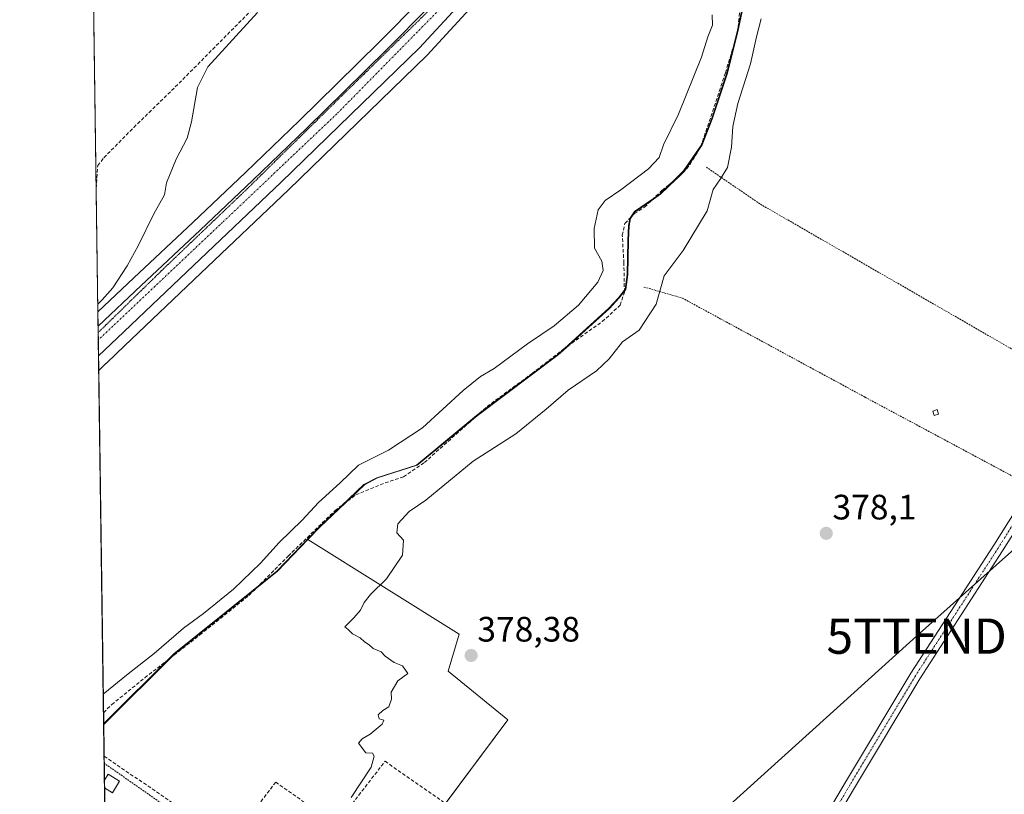
# Model space of a CAD drawing. Units: metres. Extents: x 598185 to 601663, y 4659720 to 4662082.
# Drawn here: x 598185 to 598464, y 4660296 to 4660515 of the extents above; entities that cross this region are included whole.
import ezdxf
from ezdxf.enums import TextEntityAlignment as Align

# ---------------------------------------------------------------- set-up
doc = ezdxf.new("R2010")
doc.units = ezdxf.units.M
doc.header["$MEASUREMENT"] = 0
for name, pattern in [('TRAZO_Y_PUNTO', [1, 0.5, -0.25, 0, -0.25]), ('TRAZOS', [0.75, 0.5, -0.25]), ('TRAZOS2', [0.375, 0.25, -0.125]), ('TRAZOSX2', [1.5, 1, -0.5])]:
    doc.linetypes.add(name, pattern=pattern)
doc.layers.get('0').update_dxf_attribs({"lineweight": 5})
for name, color, linetype, lineweight in [('Alambrada', 19, 'TRAZOS', 0), ('Carretera de calzada única', 19, 'Continuous', 13), ('Carretera de calzada única Cxs', 19, 'Continuous', 13), ('Carretera de calzada única eje', 19, 'TRAZO_Y_PUNTO', 0), ('Carátula', 7, 'Continuous', 5), ('Comarca CxS', 133, 'Continuous', 0), ('Comunidad Autónoma CxS', 142, 'Continuous', 0), ('Corriente artificial lineal', 5, 'TRAZOSX2', 13), ('Cultivos herbáceos CxS', 92, 'Continuous', 0), ('Curva de nivel normal', 36, 'Continuous', 0), ('Edificación ligera', 1, 'Continuous', 0), ('Edificación ligera Cxs', 1, 'Continuous', 0), ('Huerta', 92, 'Continuous', 0), ('Huerta CxS', 92, 'Continuous', 0), ('Municipio', 9, 'Continuous', 13), ('Municipio CxS', 142, 'Continuous', 0), ('Núcleo urbano', 19, 'Continuous', 0), ('Núcleo urbano CxS', 19, 'Continuous', 0), ('Pista no pavimentada', 254, 'Continuous', 13), ('Pista no pavimentada Cxs', 254, 'Continuous', 0), ('Pista pavimentada eje', 135, 'TRAZO_Y_PUNTO', 0), ('Provincia CxS', 1, 'Continuous', 0), ('Punto de cota en terreno', 7, 'Continuous', 0), ('Rótulo de punto de cota en terreno', 19, 'Continuous', 0), ('Tendido', 6, 'Continuous', 0), ('Torre de tendido puntual', 7, 'Continuous', 0), ('Vía pecuaria eje', 92, 'TRAZOS2', 0)]:
    doc.layers.add(name, color=color, linetype=linetype, lineweight=lineweight)
doc.styles.add('Arial', font='txt', dxfattribs={"height": 0.2})

# ---------------------------------------------------------------- blocks, each defined once
blk = doc.blocks.new('*U151')
at = {"layer": 'Cultivos herbáceos CxS', "color": 92, "linetype": 'Continuous', "lineweight": 0}
for points in [[(598298.62, 4660520.88, 387.89), (598286.9, 4660508.99, 387.91), (598274.77, 4660497.08, 388.25), (598264.15, 4660486.69, 388.45), (598248.8, 4660471.89, 388.85), (598233.92, 4660457.75, 389.15), (598217.12, 4660442.08, 389.51), (598206.96, 4660432.38, 389.74), (598204.96, 4660576.65, 395.1)], [(598390.84, 4660522.52, 382.06), (598388.6, 4660511.81, 382.1), (598385.5, 4660499.82, 382.43), (598381.26, 4660487.05, 382.12), (598378.46, 4660479.77, 382.25), (598373.38, 4660472.32, 382.32), (598366.63, 4660465.73, 382.49), (598359.47, 4660460.79, 382.67), (598358.11, 4660458.86, 382.49), (598357.76, 4660456.82, 382.44), (598357.57, 4660452.63, 382.39), (598357.35, 4660442.97, 381.94), (598356.79, 4660438.77, 382.13), (598354.92, 4660436.32, 382.44), (598352.18, 4660433.36, 383.22), (598345.34, 4660427.19, 382.78), (598337.54, 4660420.16, 383.09), (598314.58, 4660402.9, 382.72), (598297.54, 4660388.9, 383), (598286.29, 4660385.29, 383.66), (598282.64, 4660383.33, 383.75), (598269.89, 4660371.3, 382.95), (598266.54, 4660367.81, 382.69), (598257.9, 4660358.79, 382.78), (598228.7, 4660335.32, 383.31), (598228.7, 4660335.32, 383.31), (598208.59, 4660315.29, 383.08), (598207.19, 4660415.79, 389.59), (598209.21, 4660417.72, 389.55), (598209.27, 4660417.78, 389.55), (598209.44, 4660417.95, 389.56), (598214.45, 4660422.73, 389.15), (598236.16, 4660443.39, 388.38), (598261, 4660466.99, 388.07), (598300.27, 4660505.09, 387.38), (598300.39, 4660505.21, 387.37), (598314.56, 4660520.6, 387.07)]]:
    blk.add_polyline3d(points, dxfattribs=at)
blk = doc.blocks.new('*U180')
at = {"layer": 'Curva de nivel normal', "color": 36, "linetype": 'Continuous', "lineweight": 0}
blk.add_polyline3d([(598206.93, 4660434.52, 390), (598208.17, 4660435.77, 390), (598211.18, 4660439.2, 390), (598215.26, 4660445.44, 390), (598218.41, 4660451.08, 390), (598222.86, 4660460.23, 390), (598225.85, 4660465.55, 390), (598226.44, 4660468.99, 390), (598229.13, 4660475.66, 390), (598232.3, 4660481.66, 390), (598233.49, 4660486.32, 390), (598235.25, 4660495.99, 390), (598238.14, 4660501.88, 390), (598252.28, 4660517.34, 390)], dxfattribs=at)
blk = doc.blocks.new('*U183')
at = {"layer": 'Curva de nivel normal', "color": 36, "linetype": 'Continuous', "lineweight": 0}
blk.add_polyline3d([(598208.47, 4660323.9, 385), (598215.51, 4660329.73, 385), (598222.89, 4660335.45, 385), (598231.28, 4660342.66, 385), (598236.88, 4660346.79, 385), (598245.42, 4660353.71, 385), (598253.08, 4660361.08, 385), (598258.42, 4660366.93, 385), (598264.91, 4660373.25, 385), (598269.52, 4660378.29, 385), (598275.72, 4660383.85, 385), (598280.87, 4660388.9, 385), (598289.46, 4660393.12, 385), (598299.04, 4660399.48, 385), (598310.65, 4660410.05, 385), (598315.55, 4660414.01, 385), (598319.42, 4660416.33, 385), (598328.85, 4660423.34, 385), (598336.46, 4660428.38, 385), (598343.36, 4660434.29, 385), (598348.84, 4660440.83, 385), (598350.38, 4660444.07, 385), (598349.93, 4660446.78, 385), (598347.92, 4660450.44, 385), (598347.76, 4660455.99, 385), (598348.92, 4660461.32, 385), (598350.92, 4660463.99, 385), (598355.33, 4660466.99, 385), (598363.19, 4660472.99, 385), (598366.2, 4660476.18, 385), (598367.49, 4660479.74, 385), (598371.76, 4660488.5, 385), (598378.23, 4660504.63, 385), (598380.08, 4660510.44, 385), (598381.35, 4660513.69, 385), (598381.32, 4660516.63, 385)], dxfattribs=at)
blk = doc.blocks.new('5PATER')
at = {"layer": 'Carátula', "linetype": 'Continuous', "lineweight": 5}
h = blk.add_hatch(color=250, dxfattribs=at)
edge = h.paths.add_edge_path()
edge.add_ellipse((0, 0.01), major_axis=(-1.33, -1.34), ratio=0.999422, start_angle=0, end_angle=360)
blk = doc.blocks.new('*U204')
at = {"layer": 'Alambrada', "color": 19, "linetype": 'TRAZOS', "lineweight": 0}
blk.add_polyline3d([(598208.98, 4660286.64, 381.35), (598222.34, 4660277.43, 381.09), (598231.1, 4660288.69, 381.67), (598208.74, 4660304.32, 382.01)], dxfattribs=at)
blk.add_polyline3d([(598208.98, 4660286.64, 381.35), (598222.34, 4660277.43, 381.09), (598231.1, 4660288.69, 381.67), (598208.74, 4660304.32, 382.01)], dxfattribs=at)
blk = doc.blocks.new('5TTEND')
blk.add_text('5TTEND', height=10).set_placement((0, 0), align=Align.MIDDLE_CENTER)

msp = doc.modelspace()

# ---------------------------------------------------------------- linework, layer by layer
at = {"layer": 'Alambrada', "color": 19, "linetype": 'TRAZOS', "lineweight": 0}
msp.add_polyline3d([(598361.92, 4660439.43, 381.73), (598372.76, 4660436.31, 378.67), (598424.68, 4660408.18, 377.89), (598470.54, 4660383.59, 377.95), (598486.38, 4660410.28, 377.9), (598394.85, 4660463, 377.83), (598379.63, 4660473.42, 383.22)], dxfattribs=at)
at = {"layer": 'Carretera de calzada única', "color": 19, "linetype": 'Continuous', "lineweight": 13}
for points in [[(598450.56, 4660788.81, 382.05), (598416.55, 4660710.83, 383.41), (598395.53, 4660662.93, 384.17), (598387.44, 4660644.09, 384.98), (598387.19, 4660643.52, 385), (598386.83, 4660642.74, 384.97), (598373.34, 4660612.96, 385.53), (598369.23, 4660604.67, 385.59), (598367.88, 4660601.96, 385.66), (598358.57, 4660586.09, 386), (598349.98, 4660572.28, 386.47), (598337.81, 4660554.49, 386.93), (598326.39, 4660539.48, 386.85), (598312.35, 4660522.63, 387.3), (598298.18, 4660507.24, 387.52), (598258.92, 4660469.15, 388.27), (598234.09, 4660445.56, 388.79), (598212.38, 4660424.9, 389.19), (598207.13, 4660419.89, 389.44)], [(598207.02, 4660428.29, 389.51), (598219.18, 4660439.9, 389.34), (598235.98, 4660455.57, 388.93), (598250.87, 4660469.72, 388.64), (598266.24, 4660484.54, 388.27), (598276.87, 4660494.94, 388.08), (598289.02, 4660506.87, 387.81), (598300.82, 4660518.84, 387.57), (598313.07, 4660532.88, 387.25), (598325.65, 4660548.56, 386.89), (598334.69, 4660560.72, 386.73), (598343.71, 4660573.89, 386.38), (598350.2, 4660583.77, 386.19), (598357.21, 4660595.84, 385.86), (598363.9, 4660608.24, 385.65), (598370.53, 4660621.64, 385.46), (598378.27, 4660637.88, 385.19), (598385.1, 4660653.98, 385.01), (598393.47, 4660673.49, 384.45), (598401.25, 4660690.81, 384.24), (598408.75, 4660708.17, 383.92), (598416.41, 4660725.91, 383.58), (598424.71, 4660744.65, 383.24)], [(598207.13, 4660419.89, 389.44), (598207.02, 4660428.29, 389.51)]]:
    msp.add_polyline3d(points, dxfattribs=at)
at = {"layer": 'Carretera de calzada única Cxs', "color": 19, "linetype": 'Continuous', "lineweight": 13}
msp.add_polyline3d([(598312.35, 4660522.63, 387.3), (598298.18, 4660507.24, 387.52), (598258.92, 4660469.15, 388.27), (598234.09, 4660445.56, 388.79), (598212.38, 4660424.9, 389.19), (598207.13, 4660419.89, 389.44), (598207.02, 4660428.29, 389.51), (598219.18, 4660439.9, 389.34), (598235.98, 4660455.57, 388.93), (598250.87, 4660469.72, 388.64), (598266.24, 4660484.54, 388.27), (598276.87, 4660494.94, 388.08), (598289.02, 4660506.87, 387.81), (598300.82, 4660518.84, 387.57)], dxfattribs=at)
at = {"layer": 'Carretera de calzada única eje', "color": 19, "linetype": 'TRAZO_Y_PUNTO', "lineweight": 0}
msp.add_polyline3d([(598379.11, 4660633.85, 385.21), (598375.23, 4660624.97, 385.43), (598364.51, 4660603.28, 385.82), (598351.16, 4660578.25, 386.44), (598335.91, 4660557.74, 386.81), (598303.81, 4660518.09, 387.53), (598274.74, 4660488.53, 388.15), (598242.34, 4660457.78, 388.84), (598207.07, 4660424.43, 389.57)], dxfattribs=at)
at = {"layer": 'Comarca CxS', "color": 133, "linetype": 'Continuous', "lineweight": 0}
msp.add_polyline3d([(601663.24, 4659768.52, 390.56), (598216.85, 4659719.82, 380.57), (598184.75, 4662032.93, 397.41), (601629.97, 4662081.64, 372.75), (601663.24, 4659768.52, 390.56)], close=True, dxfattribs=at)
at = {"layer": 'Comunidad Autónoma CxS', "color": 142, "linetype": 'Continuous', "lineweight": 0}
msp.add_polyline3d([(601663.24, 4659768.52, 390.56), (598216.85, 4659719.82, 380.57), (598184.75, 4662032.93, 397.41), (601629.97, 4662081.64, 372.75), (601663.24, 4659768.52, 390.56)], close=True, dxfattribs=at)
at = {"layer": 'Corriente artificial lineal', "color": 5, "linetype": 'TRAZOSX2', "lineweight": 13}
for points in [[(598208.54, 4660318.68, 383.53), (598210.87, 4660320.97, 383.57), (598220.28, 4660328.59, 383.23), (598235.88, 4660340.73, 383.22), (598249.77, 4660351.9, 383.22), (598260.95, 4660363.1, 382.95), (598274.26, 4660376.03, 383.51), (598280.15, 4660380.47, 384), (598287.09, 4660383.35, 383.19), (598293.69, 4660385.63, 383.8), (598299.61, 4660389.63, 382.91), (598317.4, 4660405.53, 382.81), (598330.18, 4660414.92, 383.25), (598340.2, 4660422.65, 382.9), (598350.09, 4660429.61, 382.56), (598355.19, 4660434.28, 382.09), (598356.38, 4660437.98, 382.18), (598356.22, 4660446.22, 382.45), (598355.78, 4660454.11, 382.74), (598356.54, 4660457.48, 382.58), (598359.22, 4660460.27, 382.61), (598362.07, 4660462.07, 382.59), (598367.03, 4660466.83, 382.58), (598371.96, 4660470.75, 382.5), (598374.94, 4660474.09, 382.17), (598378.07, 4660479.29, 382.31), (598385.06, 4660500.22, 382.54), (598388.47, 4660511.71, 382.13), (598390.1, 4660526.6, 382.42)], [(598206.48, 4660467.41, 390.38), (598206.9, 4660473.91, 390.66), (598208.65, 4660476.11, 390.81), (598217.13, 4660484.7, 390.63), (598228.92, 4660496.19, 390.53), (598255.87, 4660523.33, 390.2)], [(598208.71, 4660306.34, 381.16), (598244.21, 4660282.16, 380.19), (598245.04, 4660282.67, 380.15), (598257.4, 4660299, 380.01), (598274.52, 4660286.92, 379.78), (598288.45, 4660304.89, 379.66), (598308.29, 4660291.03, 379.2), (598307.12, 4660289.26, 379.36), (598276.1, 4660249.64, 379.83), (598261.81, 4660230.75, 379.81), (598243.65, 4660242.09, 380.2), (598210.14, 4660203.62, 380.53)]]:
    msp.add_polyline3d(points, dxfattribs=at)
at = {"layer": 'Cultivos herbáceos CxS', "color": 92, "linetype": 'Continuous', "lineweight": 0}
for points in [[(598421.96, 4660745.85, 383.45), (598413.66, 4660727.11, 384.13), (598406, 4660709.36, 384.47), (598398.5, 4660692.02, 385.33), (598390.72, 4660674.7, 384.79), (598382.34, 4660655.16, 385.48), (598375.53, 4660639.11, 385.54), (598367.83, 4660622.95, 385.31), (598361.23, 4660609.62, 385.46), (598354.59, 4660597.31, 385.76), (598347.65, 4660585.35, 386.19), (598341.22, 4660575.56, 386.35), (598332.25, 4660562.46, 386.85), (598323.28, 4660550.39, 387.08), (598310.77, 4660534.81, 387.69), (598298.62, 4660520.88, 387.89), (598286.9, 4660508.99, 387.91), (598274.77, 4660497.08, 388.25), (598264.15, 4660486.69, 388.45), (598248.8, 4660471.89, 388.85), (598233.92, 4660457.76, 389.15), (598217.12, 4660442.08, 389.51), (598206.96, 4660432.38, 389.74)], [(598206.96, 4660432.38, 389.74), (598206.47, 4660467.41, 390.38), (598204.96, 4660576.65, 395.1)], [(598273.54, 4660249.98, 379.87), (598323.28, 4660316.65, 378.48), (598306.35, 4660330.41, 378.71), (598309.52, 4660340.99, 378.71), (598266.54, 4660367.81, 382.69), (598269.89, 4660371.3, 382.95), (598282.64, 4660383.33, 383.75), (598286.29, 4660385.29, 383.66), (598297.54, 4660388.9, 383), (598314.58, 4660402.9, 382.72), (598337.54, 4660420.16, 383.09), (598345.34, 4660427.19, 382.78), (598352.18, 4660433.36, 383.22), (598354.92, 4660436.32, 382.44), (598356.79, 4660438.77, 382.13), (598357.35, 4660442.97, 381.94), (598357.57, 4660452.63, 382.39), (598357.76, 4660456.82, 382.44), (598358.11, 4660458.86, 382.49), (598359.47, 4660460.79, 382.67), (598366.63, 4660465.73, 382.49), (598373.38, 4660472.32, 382.32), (598378.46, 4660479.77, 382.25), (598381.26, 4660487.05, 382.12), (598385.5, 4660499.82, 382.43), (598388.6, 4660511.81, 382.1), (598390.84, 4660522.52, 382.06)], [(598390.84, 4660522.52, 382.06), (598388.6, 4660511.81, 382.1), (598385.5, 4660499.82, 382.43), (598381.26, 4660487.05, 382.12), (598378.46, 4660479.77, 382.25), (598377.61, 4660478.52, 382.35), (598373.44, 4660472.41, 382.32), (598373.38, 4660472.32, 382.32), (598373.23, 4660472.18, 382.34), (598370.94, 4660469.94, 382.61), (598366.63, 4660465.73, 382.49), (598363.98, 4660463.9, 382.64), (598359.47, 4660460.79, 382.67), (598358.78, 4660459.81, 382.58), (598358.11, 4660458.86, 382.49), (598357.76, 4660456.82, 382.44), (598357.57, 4660452.63, 382.39), (598357.35, 4660442.97, 381.94), (598356.79, 4660438.77, 382.13), (598356.37, 4660438.23, 382.22), (598354.92, 4660436.32, 382.44), (598352.18, 4660433.36, 383.22), (598345.34, 4660427.2, 382.78), (598340.65, 4660422.97, 382.77), (598337.54, 4660420.16, 383.09), (598314.58, 4660402.9, 382.72), (598313.09, 4660401.68, 382.66), (598297.54, 4660388.9, 383), (598286.29, 4660385.29, 383.66), (598282.64, 4660383.33, 383.75), (598277.44, 4660378.43, 383.31), (598269.89, 4660371.3, 382.95), (598266.54, 4660367.81, 382.69)], [(598390.84, 4660522.52, 382.06), (598388.6, 4660511.81, 382.1), (598385.5, 4660499.82, 382.43), (598381.26, 4660487.05, 382.12), (598378.46, 4660479.77, 382.25), (598377.61, 4660478.52, 382.35), (598373.44, 4660472.41, 382.32), (598373.38, 4660472.32, 382.32), (598373.23, 4660472.18, 382.34), (598370.94, 4660469.94, 382.61), (598366.63, 4660465.73, 382.49), (598363.98, 4660463.9, 382.64), (598359.47, 4660460.79, 382.67), (598358.78, 4660459.81, 382.58), (598358.11, 4660458.86, 382.49), (598357.76, 4660456.82, 382.44), (598357.57, 4660452.63, 382.39), (598357.35, 4660442.97, 381.94), (598356.79, 4660438.77, 382.13), (598356.37, 4660438.23, 382.22), (598354.92, 4660436.32, 382.44), (598352.18, 4660433.36, 383.22), (598345.34, 4660427.2, 382.78), (598340.65, 4660422.97, 382.77), (598337.54, 4660420.16, 383.09), (598314.58, 4660402.9, 382.72), (598313.09, 4660401.68, 382.66), (598297.54, 4660388.9, 383), (598286.29, 4660385.29, 383.66), (598282.64, 4660383.33, 383.75), (598277.44, 4660378.43, 383.31), (598269.89, 4660371.3, 382.95), (598266.54, 4660367.81, 382.69)], [(598207.19, 4660415.79, 389.59), (598209.21, 4660417.72, 389.55), (598209.27, 4660417.78, 389.55), (598209.44, 4660417.95, 389.56), (598214.45, 4660422.73, 389.15), (598236.16, 4660443.39, 388.38), (598261, 4660466.99, 388.07), (598300.27, 4660505.09, 387.38), (598300.39, 4660505.21, 387.37), (598314.56, 4660520.6, 387.07)], [(598208.59, 4660315.29, 383.08), (598208.54, 4660318.68, 383.53), (598207.19, 4660415.79, 389.59)], [(598266.54, 4660367.81, 382.69), (598257.9, 4660358.79, 382.78), (598251.58, 4660353.72, 382.99), (598228.69, 4660335.32, 383.31), (598227.86, 4660334.49, 383.24), (598208.59, 4660315.29, 383.08)], [(598266.54, 4660367.81, 382.69), (598309.52, 4660340.99, 378.71), (598306.35, 4660330.41, 378.71), (598323.28, 4660316.65, 378.48), (598305.58, 4660292.93, 379.38)]]:
    msp.add_polyline3d(points, dxfattribs=at)
at = {"layer": 'Curva de nivel normal', "color": 36, "linetype": 'Continuous', "lineweight": 0}
msp.add_polyline3d([(598278.79, 4660294.66, 380), (598284.52, 4660303.25, 380), (598285.33, 4660306.3, 380), (598284.91, 4660307.16, 380), (598283, 4660307.25, 380), (598280.87, 4660310.07, 380), (598281.9, 4660311.27, 380), (598284.18, 4660312.57, 380), (598287.59, 4660315.45, 380), (598288.09, 4660316.58, 380), (598286.73, 4660316.9, 380), (598286.53, 4660318.03, 380), (598287.83, 4660319.33, 380), (598289.54, 4660320.38, 380), (598290.25, 4660322.5, 380), (598290.21, 4660324.46, 380), (598292.11, 4660327.67, 380), (598294.95, 4660329.76, 380), (598293.43, 4660332.01, 380), (598291.06, 4660332.96, 380), (598288.48, 4660334.72, 380), (598287.36, 4660335.94, 380), (598285.04, 4660336.88, 380), (598283.93, 4660337.91, 380), (598282.58, 4660338.77, 380), (598281.36, 4660339.94, 380), (598279.16, 4660341.07, 380), (598277.99, 4660342.24, 380), (598277.01, 4660343.07, 380), (598279.6, 4660345.57, 380), (598281.52, 4660347.74, 380), (598282.49, 4660349.94, 380), (598284.35, 4660352.24, 380), (598288.84, 4660356.64, 380), (598293.42, 4660363.33, 380), (598293.7, 4660367.6, 380), (598291.82, 4660369.73, 380), (598292.06, 4660372.26, 380), (598295.31, 4660375.75, 380), (598299.98, 4660378.92, 380), (598313.42, 4660390.04, 380), (598325.54, 4660397.8, 380), (598334.21, 4660404.74, 380), (598340.42, 4660410.21, 380), (598348.42, 4660415.68, 380), (598352.08, 4660419.06, 380), (598355.85, 4660423.91, 380), (598360.58, 4660427.23, 380), (598365.37, 4660434.52, 380), (598367.7, 4660442.62, 380), (598373.01, 4660449.79, 380), (598379.82, 4660461.02, 380), (598381.54, 4660467.08, 380), (598383.69, 4660470.11, 380), (598385.62, 4660473.35, 380), (598386.78, 4660479.15, 380), (598387.11, 4660485.01, 380), (598388.53, 4660491.52, 380), (598392.16, 4660502.77, 380), (598393.87, 4660510.39, 380), (598395.15, 4660515.52, 380)], dxfattribs=at)
at = {"layer": 'Edificación ligera', "color": 1, "linetype": 'Continuous', "lineweight": 0}
for points in [[(598445.52, 4660403.39, 377.65), (598444.27, 4660402.97, 377.67), (598443.86, 4660404.22, 377.67), (598445.11, 4660404.64, 377.65), (598445.52, 4660403.39, 377.65)], [(598208.81, 4660299.52, 384.04), (598209.83, 4660301.19, 384.02), (598213.06, 4660299.21, 383.33)], [(598208.84, 4660297.36, 383.47), (598208.81, 4660299.52, 384.04)], [(598208.84, 4660297.36, 383.47), (598208.81, 4660299.52, 384.04)], [(598213.06, 4660299.21, 383.33), (598211.08, 4660295.98, 383.86), (598208.84, 4660297.36, 383.47)]]:
    msp.add_polyline3d(points, dxfattribs=at)
at = {"layer": 'Edificación ligera Cxs', "color": 1, "linetype": 'Continuous', "lineweight": 0}
for points in [[(598445.52, 4660403.39, 377.65), (598444.27, 4660402.97, 377.67), (598443.86, 4660404.22, 377.67), (598445.11, 4660404.64, 377.65), (598445.52, 4660403.39, 377.65)], [(598213.06, 4660299.21, 383.33), (598211.08, 4660295.98, 383.86), (598208.84, 4660297.36, 383.47), (598208.81, 4660299.52, 384.04), (598209.83, 4660301.19, 384.02), (598213.06, 4660299.21, 383.33)]]:
    msp.add_polyline3d(points, close=True, dxfattribs=at)
at = {"layer": 'Huerta', "color": 92, "linetype": 'Continuous', "lineweight": 0}
for points in [[(598266.54, 4660367.81, 382.69), (598257.9, 4660358.79, 382.78), (598251.58, 4660353.72, 382.99), (598228.69, 4660335.32, 383.31), (598227.86, 4660334.49, 383.24), (598208.59, 4660315.29, 383.08)], [(598266.54, 4660367.81, 382.69), (598309.52, 4660340.99, 378.71), (598306.35, 4660330.41, 378.71), (598323.28, 4660316.65, 378.48), (598305.58, 4660292.93, 379.38)], [(598210.24, 4660195.97, 381.18), (598210.22, 4660197.83, 380.93), (598210.2, 4660198.87, 380.82), (598210.19, 4660199.91, 380.75), (598210.18, 4660200.72, 380.7), (598210.14, 4660203.62, 380.53), (598208.98, 4660286.64, 381.13), (598208.83, 4660297.36, 381.44), (598208.8, 4660299.52, 381.44), (598208.74, 4660304.32, 381.25), (598208.71, 4660306.34, 381.16), (598208.59, 4660315.29, 383.08)]]:
    msp.add_polyline3d(points, dxfattribs=at)
at = {"layer": 'Huerta CxS', "color": 92, "linetype": 'Continuous', "lineweight": 0}
msp.add_polyline3d([(598210.24, 4660195.97, 381.18), (598208.59, 4660315.29, 383.08), (598228.7, 4660335.32, 383.31), (598257.9, 4660358.79, 382.78), (598266.54, 4660367.81, 382.69), (598309.52, 4660340.99, 378.71), (598306.35, 4660330.41, 378.71), (598323.28, 4660316.65, 378.48), (598273.54, 4660249.98, 379.87)], dxfattribs=at)
at = {"layer": 'Municipio', "color": 9, "linetype": 'Continuous', "lineweight": 13}
msp.add_polyline3d([(598208.58, 4660315.52, 383.11), (598228.51, 4660335.37, 383.36), (598257.71, 4660358.83, 382.82), (598269.7, 4660371.35, 382.99), (598282.45, 4660383.37, 383.78), (598286.1, 4660385.33, 383.69), (598297.35, 4660388.94, 383.03), (598314.39, 4660402.94, 382.75), (598337.35, 4660420.21, 383.1), (598351.99, 4660433.4, 383.31), (598354.73, 4660436.37, 382.51), (598356.6, 4660438.81, 382.19), (598357.16, 4660443.01, 382), (598357.39, 4660452.67, 382.42), (598357.57, 4660456.86, 382.47), (598357.92, 4660458.9, 382.51), (598359.28, 4660460.83, 382.7), (598366.44, 4660465.77, 382.54), (598373.19, 4660472.36, 382.39), (598378.28, 4660479.81, 382.3), (598381.08, 4660487.09, 382.17), (598385.31, 4660499.86, 382.47), (598388.42, 4660511.85, 382.16), (598390.65, 4660522.56, 382.12)], dxfattribs=at)
msp.add_polyline3d([(598208.58, 4660315.52, 383.11), (598228.51, 4660335.37, 383.36), (598257.71, 4660358.83, 382.82), (598269.7, 4660371.35, 382.99), (598282.45, 4660383.37, 383.78), (598286.1, 4660385.33, 383.69), (598297.35, 4660388.94, 383.03), (598314.39, 4660402.94, 382.75), (598337.35, 4660420.21, 383.1), (598351.99, 4660433.4, 383.31), (598354.73, 4660436.37, 382.51), (598356.6, 4660438.81, 382.19), (598357.16, 4660443.01, 382), (598357.39, 4660452.67, 382.42), (598357.57, 4660456.86, 382.47), (598357.92, 4660458.9, 382.51), (598359.28, 4660460.83, 382.7), (598366.44, 4660465.77, 382.54), (598373.19, 4660472.36, 382.39), (598378.28, 4660479.81, 382.3), (598381.08, 4660487.09, 382.17), (598385.31, 4660499.86, 382.47), (598388.42, 4660511.85, 382.16), (598390.65, 4660522.56, 382.12)], dxfattribs=at)
at = {"layer": 'Municipio CxS', "color": 142, "linetype": 'Continuous', "lineweight": 0}
for points in [[(598390.65, 4660522.56, 382.12), (598388.42, 4660511.85, 382.16), (598385.31, 4660499.86, 382.47), (598381.08, 4660487.09, 382.17), (598378.28, 4660479.81, 382.3), (598373.19, 4660472.36, 382.39), (598366.44, 4660465.77, 382.54), (598359.28, 4660460.83, 382.7), (598357.92, 4660458.9, 382.51), (598357.57, 4660456.86, 382.47), (598357.39, 4660452.67, 382.42), (598357.16, 4660443.01, 382), (598356.6, 4660438.81, 382.19), (598354.73, 4660436.36, 382.51), (598351.99, 4660433.4, 383.31), (598337.35, 4660420.2, 383.1), (598314.39, 4660402.94, 382.75), (598297.35, 4660388.94, 383.03), (598286.1, 4660385.33, 383.69), (598282.45, 4660383.37, 383.78), (598269.7, 4660371.35, 382.99), (598257.71, 4660358.83, 382.82), (598228.51, 4660335.37, 383.36), (598208.58, 4660315.52, 383.11), (598184.75, 4662032.93, 397.41)], [(598216.85, 4659719.82, 380.57), (598208.58, 4660315.52, 383.11), (598228.51, 4660335.37, 383.36), (598257.71, 4660358.83, 382.82), (598269.7, 4660371.35, 382.99), (598282.45, 4660383.37, 383.78), (598286.1, 4660385.33, 383.69), (598297.35, 4660388.94, 383.03), (598314.39, 4660402.94, 382.75), (598337.35, 4660420.2, 383.1), (598351.99, 4660433.4, 383.31), (598354.73, 4660436.36, 382.51), (598356.6, 4660438.81, 382.19), (598357.16, 4660443.01, 382), (598357.39, 4660452.67, 382.42), (598357.57, 4660456.86, 382.47), (598357.92, 4660458.9, 382.51), (598359.28, 4660460.83, 382.7), (598366.44, 4660465.77, 382.54), (598373.19, 4660472.36, 382.39), (598378.28, 4660479.81, 382.3), (598381.08, 4660487.09, 382.17), (598385.31, 4660499.86, 382.47), (598388.42, 4660511.85, 382.16), (598390.65, 4660522.56, 382.12)]]:
    msp.add_polyline3d(points, dxfattribs=at)
at = {"layer": 'Núcleo urbano', "color": 19, "linetype": 'Continuous', "lineweight": 0}
for points in [[(598421.96, 4660745.85, 383.45), (598413.66, 4660727.11, 384.13), (598406, 4660709.36, 384.47), (598398.5, 4660692.02, 385.33), (598390.72, 4660674.7, 384.79), (598382.34, 4660655.16, 385.48), (598375.53, 4660639.11, 385.54), (598367.83, 4660622.95, 385.31), (598361.23, 4660609.62, 385.46), (598354.59, 4660597.31, 385.76), (598347.65, 4660585.35, 386.19), (598341.22, 4660575.56, 386.35), (598332.25, 4660562.46, 386.85), (598323.28, 4660550.39, 387.08), (598310.77, 4660534.81, 387.69), (598298.62, 4660520.88, 387.89), (598286.9, 4660508.99, 387.91), (598274.77, 4660497.08, 388.25), (598264.15, 4660486.69, 388.45), (598248.8, 4660471.89, 388.85), (598233.92, 4660457.76, 389.15), (598217.12, 4660442.08, 389.51), (598206.96, 4660432.38, 389.74)], [(598207.19, 4660415.79, 389.59), (598209.21, 4660417.72, 389.55), (598209.27, 4660417.78, 389.55), (598209.44, 4660417.95, 389.56), (598214.45, 4660422.73, 389.15), (598236.16, 4660443.39, 388.38), (598261, 4660466.99, 388.07), (598300.27, 4660505.09, 387.38), (598300.39, 4660505.21, 387.37), (598314.56, 4660520.6, 387.07)], [(598207.19, 4660415.79, 389.59), (598207.13, 4660419.89, 389.44), (598207.07, 4660424.44, 389.57), (598207.04, 4660426.53, 389.54), (598207.02, 4660428.29, 389.51), (598206.96, 4660432.38, 389.74)]]:
    msp.add_polyline3d(points, dxfattribs=at)
at = {"layer": 'Núcleo urbano CxS', "color": 19, "linetype": 'Continuous', "lineweight": 0}
msp.add_polyline3d([(598314.56, 4660520.6, 387.07), (598300.39, 4660505.21, 387.37), (598300.27, 4660505.09, 387.38), (598261, 4660466.99, 388.07), (598236.16, 4660443.39, 388.38), (598214.45, 4660422.73, 389.15), (598209.44, 4660417.95, 389.56), (598209.27, 4660417.78, 389.55), (598209.21, 4660417.72, 389.55), (598207.19, 4660415.79, 389.59), (598206.96, 4660432.38, 389.74), (598217.12, 4660442.08, 389.51), (598233.92, 4660457.75, 389.15), (598248.8, 4660471.89, 388.85), (598264.15, 4660486.69, 388.45), (598274.77, 4660497.08, 388.25), (598286.9, 4660508.99, 387.91), (598298.62, 4660520.88, 387.89)], dxfattribs=at)
at = {"layer": 'Pista no pavimentada', "color": 254, "linetype": 'Continuous', "lineweight": 13}
for points in [[(598324.79, 4660124.8, 379.95), (598326.23, 4660126.43, 379.91), (598331.17, 4660134.12, 379.88), (598338.98, 4660146.03, 379.81), (598348.62, 4660165.87, 379.84), (598358.15, 4660185.4, 379.7), (598369.98, 4660208.9, 379.47), (598382.62, 4660234.65, 379.25), (598394.14, 4660255.08, 378.89), (598405.9, 4660276.6, 378.53), (598419.09, 4660298.93, 378.28), (598437.68, 4660329.91, 378.17), (598461.18, 4660366.2, 377.81), (598476.24, 4660390.14, 377.82), (598496.22, 4660424.15, 377.78), (598512.8, 4660455.01, 377.77), (598527.73, 4660481.84, 377.76), (598535.9, 4660497, 377.98), (598553.22, 4660528.3, 377.63), (598570.68, 4660557.83, 377.56), (598581.38, 4660577.01, 377.32), (598588.09, 4660589.57, 377.24), (598592.56, 4660599.9, 377.17), (598594.31, 4660606, 377.16)], [(598470.4, 4660375.22, 377.77), (598463.71, 4660364.59, 377.78), (598440.22, 4660328.32, 378.14), (598421.67, 4660297.39, 378.32), (598408.5, 4660275.12, 378.43), (598396.76, 4660253.62, 378.97), (598385.27, 4660233.25, 379.24), (598372.67, 4660207.56, 379.27), (598360.84, 4660184.07, 379.67), (598351.32, 4660164.55, 379.82), (598341.59, 4660144.54, 379.77), (598333.69, 4660132.48, 379.78), (598329.12, 4660125.38, 379.88)]]:
    msp.add_polyline3d(points, dxfattribs=at)
at = {"layer": 'Pista no pavimentada Cxs', "color": 254, "linetype": 'Continuous', "lineweight": 0}
for points in [[(598405.9, 4660276.6, 378.53), (598419.09, 4660298.93, 378.28), (598437.68, 4660329.91, 378.17), (598461.18, 4660366.2, 377.81), (598476.24, 4660390.14, 377.82)], [(598470.4, 4660375.22, 377.77), (598463.71, 4660364.59, 377.78), (598440.22, 4660328.32, 378.14), (598421.67, 4660297.39, 378.32), (598408.5, 4660275.12, 378.43)]]:
    msp.add_polyline3d(points, dxfattribs=at)
at = {"layer": 'Pista pavimentada eje', "color": 135, "linetype": 'TRAZO_Y_PUNTO', "lineweight": 0}
msp.add_polyline3d([(598470.83, 4660378.73, 377.86), (598462.45, 4660365.39, 377.83), (598438.95, 4660329.12, 378.17), (598420.38, 4660298.16, 378.35), (598407.2, 4660275.86, 378.54), (598395.45, 4660254.35, 378.95), (598383.94, 4660233.95, 379.26), (598371.32, 4660208.23, 379.54), (598359.5, 4660184.74, 379.69), (598349.97, 4660165.21, 379.83), (598340.29, 4660145.29, 379.81), (598332.43, 4660133.3, 379.87), (598327.43, 4660125.52, 379.92), (598326.25, 4660124.19, 379.99)], dxfattribs=at)
at = {"layer": 'Provincia CxS', "color": 1, "linetype": 'Continuous', "lineweight": 0}
msp.add_polyline3d([(601663.24, 4659768.52, 390.56), (598216.85, 4659719.82, 380.57), (598208.58, 4660315.52, 383.11), (598184.75, 4662032.93, 397.41), (601629.97, 4662081.64, 372.75), (601649.16, 4660747.44, 382.8), (601663.24, 4659768.52, 390.56)], close=True, dxfattribs=at)
at = {"layer": 'Tendido', "color": 6, "linetype": 'Continuous', "lineweight": 0}
msp.add_polyline3d([(598211.09, 4660134.69, 381.1), (598270.12, 4660187.48, 380.07), (598352.93, 4660262.36, 378.86), (598439.31, 4660340.39, 378.21), (598562.77, 4660450.34, 377.68), (598690.28, 4660565.16, 376.64), (598815.64, 4660678.24, 373.99), (598952.95, 4660801.95, 370.29), (599091.78, 4660926.06, 367.68), (599207.05, 4661029.91, 366.9), (599404.58, 4661126.78, 378.72), (599506, 4661177.53, 377.86), (599671.14, 4661258.35, 377.64), (599813.63, 4661329.43, 376.91), (599963.88, 4661403.07, 377.74), (600099.05, 4661470.17, 376.32), (600286.06, 4661562.36, 375.06), (600471.3, 4661653.98, 373.77), (600616.8, 4661725.72, 374.12), (600711.5, 4661773.15, 372.96), (600885.63, 4661858.55, 372.81), (601018.55, 4661923.53, 371.08), (601115.92, 4662004.36, 369.87), (601202.76, 4662075.6, 369.74)], dxfattribs=at)
at = {"layer": 'Vía pecuaria eje', "color": 92, "linetype": 'TRAZOS2', "lineweight": 0}
msp.add_polyline3d([(598300.86, 4660517.85, 387.56), (598297.31, 4660514.37, 387.61), (598293.75, 4660510.89, 387.72), (598290.2, 4660507.42, 387.78), (598286.65, 4660503.94, 387.86), (598283.1, 4660500.46, 387.92), (598279.54, 4660496.98, 388.01), (598276.19, 4660493.69, 388.12), (598272.84, 4660490.4, 388.16), (598269.49, 4660487.11, 388.19), (598266.14, 4660483.81, 388.28), (598262.78, 4660480.52, 388.33), (598259.43, 4660477.23, 388.42), (598256.08, 4660473.94, 388.53), (598252.73, 4660470.64, 388.58), (598249.38, 4660467.35, 388.64), (598245.98, 4660464.1, 388.77), (598242.57, 4660460.85, 388.78), (598239.17, 4660457.6, 388.84), (598235.77, 4660454.35, 388.96), (598232.37, 4660451.1, 388.97), (598228.97, 4660447.85, 389.06), (598225.57, 4660444.6, 389.2), (598222.48, 4660441.59, 389.21), (598219.39, 4660438.57, 389.33), (598216.3, 4660435.56, 389.4), (598213.22, 4660432.55, 389.4), (598210.13, 4660429.54, 389.54), (598207.04, 4660426.53, 389.54)], dxfattribs=at)

# ---------------------------------------------------------------- block references
at = {"layer": 'Alambrada', "color": 19, "linetype": 'TRAZOS', "lineweight": 0}
msp.add_blockref('*U204', (0, 0), dxfattribs=at)
at = {"layer": 'Cultivos herbáceos CxS', "color": 92, "linetype": 'Continuous', "lineweight": 0}
msp.add_blockref('*U151', (0, 0), dxfattribs=at)
at = {"layer": 'Curva de nivel normal', "color": 36, "linetype": 'Continuous', "lineweight": 0}
for name in ['*U183', '*U180']:
    msp.add_blockref(name, (0, 0), dxfattribs=at)
at = {"layer": 'Punto de cota en terreno', "linetype": 'Continuous', "lineweight": 0}
for p in [(598413.66, 4660369.55, 378.1), (598312.87, 4660334.9, 378.38)]:
    msp.add_blockref('5PATER', p, dxfattribs=at)
at = {"layer": 'Torre de tendido puntual', "linetype": 'Continuous', "lineweight": 0}
msp.add_blockref('5TTEND', (598439.31, 4660340.39, 378.14), dxfattribs=at)

# ---------------------------------------------------------------- texts
at = {"layer": 'Rótulo de punto de cota en terreno', "color": 19, "linetype": 'Continuous', "lineweight": 0, "style": 'Arial'}
for s, p in [('378,1', (598415.42, 4660371.31)), ('378,38', (598314.63, 4660336.66))]:
    msp.add_text(s, height=7, dxfattribs=at).set_placement(p, align=Align.BOTTOM_LEFT)

doc.saveas('drawing.dxf')
